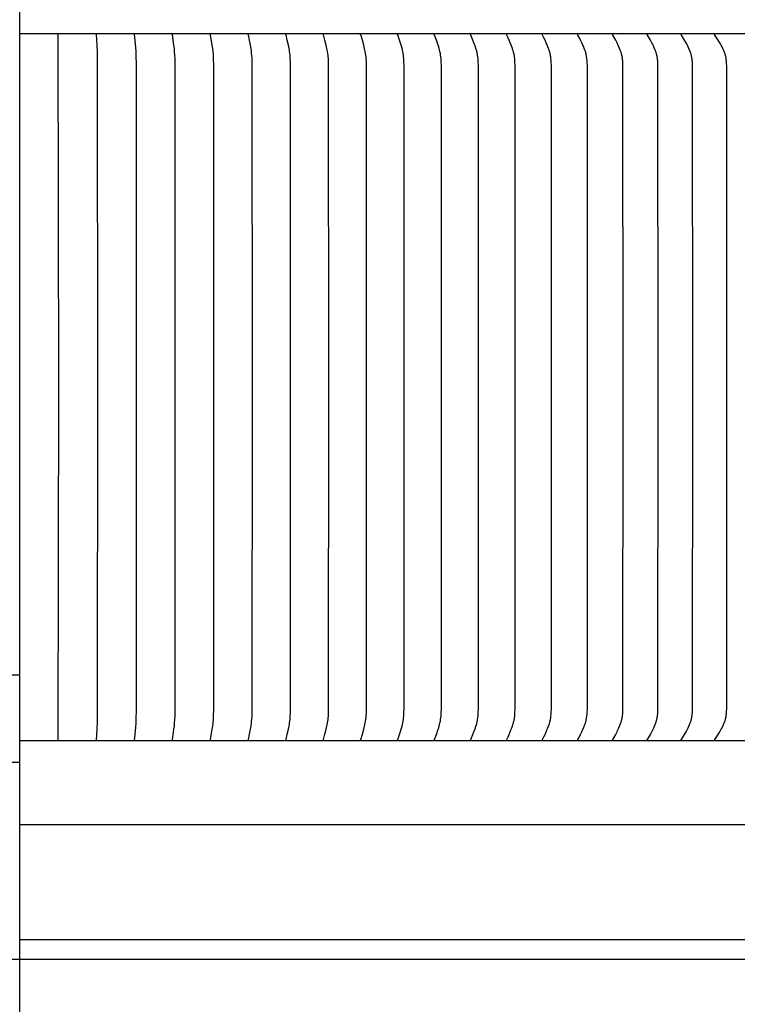
# Model space of a CAD drawing. Units: inches. Extents: x -8 to 69.7, y -5.5 to 12.8.
# Drawn here: x 6.6 to 10.7, y 3.7 to 9.2 of the extents above; entities that cross this region are included whole.
import ezdxf

# ---------------------------------------------------------------- set-up
doc = ezdxf.new("R2010")
doc.units = ezdxf.units.IN
doc.header["$MEASUREMENT"] = 0
doc.layers.add('Aura Vent', color=250, linetype='Continuous')

msp = doc.modelspace()

# ---------------------------------------------------------------- linework, layer by layer
at = {"layer": 'Aura Vent', "color": 5}
msp.add_lwpolyline([(6.6286, 1.0393), (6.6286, 10.2824)], dxfattribs=at)
at = {"layer": 'Aura Vent', "color": 1}
for points in [[(6.6286, 9.1598), (6.6286, 9.1608)], [(6.8448, 9.1598), (6.8447, 9.1608)], [(6.6286, 5.5324), (0.628, 5.5324)], [(0.628, 5.04), (6.6286, 5.04)]]:
    msp.add_lwpolyline(points, dxfattribs=at)
at = {"layer": 'Aura Vent'}
for points in [[(14.6128, 9.1608), (6.6286, 9.1608)], [(6.8448, 5.1618), (6.8486, 7.1608), (6.8448, 9.1598)], [(7.0608, 9.1598), (7.0608, 9.1608)], [(7.0608, 5.1619), (7.067, 5.2614), (7.068, 5.3007), (7.0685, 7.1608), (7.068, 9.0209), (7.067, 9.0602), (7.0608, 9.1597)], [(7.2766, 9.1598), (7.2765, 9.1608)], [(7.2766, 5.1618), (7.2836, 5.2365), (7.2856, 5.2614), (7.2865, 5.2794), (7.2878, 5.34), (7.288, 7.1608), (7.2878, 8.9816), (7.2865, 9.0422), (7.2856, 9.0602), (7.2836, 9.0852), (7.2766, 9.1598)], [(7.4918, 5.1619), (7.4918, 5.1623), (7.4918, 5.1627), (7.4917, 5.1632), (7.4917, 5.1636), (7.4918, 5.1641), (7.4918, 5.1645), (7.4918, 5.1654), (7.4919, 5.1662), (7.4999, 5.2253), (7.502, 5.2433), (7.5037, 5.2614), (7.5051, 5.281), (7.506, 5.3007), (7.5071, 7.1608), (7.506, 9.0209), (7.5051, 9.0406), (7.5037, 9.0602), (7.502, 9.0783), (7.4999, 9.0963), (7.4919, 9.1554), (7.4918, 9.1563), (7.4918, 9.1571), (7.4918, 9.1576), (7.4917, 9.158), (7.4917, 9.1584), (7.4918, 9.1589), (7.4918, 9.1593), (7.4918, 9.1597)], [(7.7064, 5.1618), (7.7064, 5.1621), (7.7064, 5.1623), (7.7064, 5.1627), (7.7064, 5.1632), (7.7064, 5.1636), (7.7064, 5.1641), (7.7064, 5.1645), (7.7064, 5.1649), (7.7065, 5.1654), (7.7066, 5.1662), (7.7067, 5.1671), (7.7166, 5.2253), (7.7192, 5.2433), (7.7213, 5.2614), (7.723, 5.281), (7.7241, 5.3007), (7.7251, 5.34), (7.7255, 7.1608), (7.7251, 8.9816), (7.7241, 9.021), (7.723, 9.0406), (7.7213, 9.0602), (7.7192, 9.0783), (7.7166, 9.0963), (7.7067, 9.1545), (7.7066, 9.1554), (7.7065, 9.1563), (7.7064, 9.1567), (7.7064, 9.1571), (7.7064, 9.1576), (7.7064, 9.158), (7.7064, 9.1584), (7.7064, 9.1589), (7.7064, 9.1593), (7.7064, 9.1595), (7.7064, 9.1598)], [(7.9203, 5.1618), (7.9202, 5.1621), (7.9202, 5.1623), (7.9202, 5.1625), (7.9202, 5.1627), (7.9202, 5.163), (7.9202, 5.1632), (7.9202, 5.1636), (7.9202, 5.1641), (7.9202, 5.1645), (7.9203, 5.1649), (7.9203, 5.1654), (7.9204, 5.1658), (7.9204, 5.1662), (7.9206, 5.1671), (7.927, 5.197), (7.9324, 5.2253), (7.9355, 5.2433), (7.9381, 5.2614), (7.9392, 5.2712), (7.9401, 5.281), (7.9415, 5.3006), (7.9422, 5.3203), (7.9431, 7.1608), (7.9422, 9.0013), (7.9415, 9.021), (7.9401, 9.0406), (7.9392, 9.0504), (7.9381, 9.0602), (7.9355, 9.0783), (7.9324, 9.0963), (7.927, 9.1246), (7.9206, 9.1545), (7.9204, 9.1554), (7.9204, 9.1558), (7.9203, 9.1562), (7.9203, 9.1567), (7.9202, 9.1571), (7.9202, 9.1576), (7.9202, 9.158), (7.9202, 9.1584), (7.9202, 9.1587), (7.9202, 9.1589), (7.9202, 9.1591), (7.9202, 9.1593), (7.9202, 9.1595), (7.9203, 9.1598)], [(8.1332, 5.1618), (8.1331, 5.1621), (8.1331, 5.1623), (8.1331, 5.1625), (8.1331, 5.1627), (8.133, 5.163), (8.133, 5.1632), (8.133, 5.1634), (8.133, 5.1636), (8.133, 5.1639), (8.1331, 5.1641), (8.1331, 5.1645), (8.1331, 5.1649), (8.1332, 5.1654), (8.1333, 5.1658), (8.1334, 5.1662), (8.1335, 5.1671), (8.141, 5.197), (8.1473, 5.2253), (8.1509, 5.2433), (8.1525, 5.2523), (8.154, 5.2614), (8.1552, 5.2712), (8.1563, 5.281), (8.1572, 5.2908), (8.1578, 5.3006), (8.1588, 5.3203), (8.1598, 7.1608), (8.1588, 9.0013), (8.1578, 9.021), (8.1572, 9.0308), (8.1563, 9.0407), (8.1552, 9.0505), (8.154, 9.0602), (8.1525, 9.0693), (8.1509, 9.0783), (8.1473, 9.0963), (8.141, 9.1246), (8.1335, 9.1545), (8.1334, 9.1554), (8.1333, 9.1558), (8.1332, 9.1562), (8.1331, 9.1567), (8.1331, 9.1571), (8.1331, 9.1575), (8.133, 9.1578), (8.133, 9.158), (8.133, 9.1582), (8.133, 9.1584), (8.133, 9.1586), (8.1331, 9.1589), (8.1331, 9.1591), (8.1331, 9.1593), (8.1331, 9.1595), (8.1332, 9.1598)], [(8.3449, 5.1618), (8.3449, 5.1621), (8.3449, 5.1623), (8.3448, 5.1625), (8.3448, 5.1628), (8.3448, 5.163), (8.3448, 5.1632), (8.3448, 5.1634), (8.3448, 5.1636), (8.3448, 5.1639), (8.3448, 5.1641), (8.3448, 5.1643), (8.3449, 5.1645), (8.3449, 5.1647), (8.3449, 5.165), (8.345, 5.1654), (8.3451, 5.1658), (8.3452, 5.1663), (8.3453, 5.1667), (8.3454, 5.1671), (8.3538, 5.197), (8.3611, 5.2253), (8.3652, 5.2433), (8.367, 5.2523), (8.3687, 5.2614), (8.3701, 5.2711), (8.3713, 5.2809), (8.3723, 5.2907), (8.3731, 5.3006), (8.3741, 5.3203), (8.3747, 5.34), (8.3753, 7.1608), (8.3747, 8.9816), (8.3741, 9.0013), (8.3731, 9.021), (8.3723, 9.0309), (8.3713, 9.0407), (8.3701, 9.0505), (8.3687, 9.0602), (8.367, 9.0693), (8.3652, 9.0783), (8.3611, 9.0963), (8.3538, 9.1246), (8.3454, 9.1545), (8.3453, 9.1549), (8.3452, 9.1554), (8.3451, 9.1558), (8.345, 9.1562), (8.3449, 9.1566), (8.3449, 9.1569), (8.3449, 9.1571), (8.3448, 9.1573), (8.3448, 9.1575), (8.3448, 9.1577), (8.3448, 9.158), (8.3448, 9.1582), (8.3448, 9.1584), (8.3448, 9.1586), (8.3448, 9.1589), (8.3448, 9.1591), (8.3449, 9.1593), (8.3449, 9.1595), (8.3449, 9.1598)], [(8.5555, 5.1618), (8.5554, 5.1621), (8.5554, 5.1623), (8.5554, 5.1625), (8.5553, 5.1628), (8.5553, 5.163), (8.5553, 5.1632), (8.5553, 5.1634), (8.5553, 5.1637), (8.5553, 5.1639), (8.5553, 5.1641), (8.5554, 5.1643), (8.5554, 5.1645), (8.5554, 5.1648), (8.5555, 5.165), (8.5555, 5.1654), (8.5556, 5.1658), (8.5557, 5.1663), (8.5558, 5.1667), (8.556, 5.1671), (8.5654, 5.197), (8.5736, 5.2253), (8.5782, 5.2433), (8.5803, 5.2523), (8.5821, 5.2614), (8.5837, 5.2711), (8.5851, 5.2809), (8.5862, 5.2907), (8.5871, 5.3005), (8.5882, 5.3203), (8.5889, 5.34), (8.5895, 7.1608), (8.5889, 8.9816), (8.5882, 9.0013), (8.5871, 9.0211), (8.5862, 9.0309), (8.5851, 9.0407), (8.5837, 9.0505), (8.5821, 9.0602), (8.5803, 9.0693), (8.5782, 9.0783), (8.5736, 9.0963), (8.5654, 9.1247), (8.556, 9.1545), (8.5558, 9.1549), (8.5557, 9.1553), (8.5556, 9.1558), (8.5555, 9.1562), (8.5555, 9.1566), (8.5554, 9.1569), (8.5554, 9.1571), (8.5554, 9.1573), (8.5553, 9.1575), (8.5553, 9.1577), (8.5553, 9.158), (8.5553, 9.1582), (8.5553, 9.1584), (8.5553, 9.1586), (8.5553, 9.1588), (8.5554, 9.1591), (8.5554, 9.1593), (8.5554, 9.1595), (8.5555, 9.1598)], [(8.7646, 5.1618), (8.7645, 5.1621), (8.7645, 5.1623), (8.7645, 5.1625), (8.7644, 5.1628), (8.7644, 5.163), (8.7644, 5.1632), (8.7644, 5.1635), (8.7644, 5.1637), (8.7644, 5.1639), (8.7645, 5.1641), (8.7645, 5.1643), (8.7645, 5.1646), (8.7645, 5.1648), (8.7646, 5.165), (8.7646, 5.1652), (8.7646, 5.1654), (8.7647, 5.1659), (8.7649, 5.1663), (8.765, 5.1667), (8.7651, 5.1671), (8.7756, 5.1969), (8.7847, 5.2253), (8.7898, 5.2433), (8.7921, 5.2523), (8.7941, 5.2614), (8.7959, 5.2711), (8.7974, 5.2809), (8.7986, 5.2907), (8.7996, 5.3005), (8.8003, 5.3104), (8.8009, 5.3202), (8.8016, 5.34), (8.8023, 7.1608), (8.8016, 8.9816), (8.8009, 9.0014), (8.8003, 9.0112), (8.7996, 9.0211), (8.7986, 9.0309), (8.7974, 9.0408), (8.7959, 9.0505), (8.7941, 9.0602), (8.7921, 9.0693), (8.7898, 9.0784), (8.7847, 9.0963), (8.7756, 9.1247), (8.7651, 9.1545), (8.765, 9.1549), (8.7649, 9.1553), (8.7647, 9.1558), (8.7646, 9.1562), (8.7646, 9.1564), (8.7646, 9.1566), (8.7645, 9.1568), (8.7645, 9.1571), (8.7645, 9.1573), (8.7645, 9.1575), (8.7644, 9.1577), (8.7644, 9.1579), (8.7644, 9.1582), (8.7644, 9.1584), (8.7644, 9.1586), (8.7644, 9.1588), (8.7645, 9.1591), (8.7645, 9.1593), (8.7645, 9.1595), (8.7646, 9.1598)], [(8.9721, 5.1618), (8.9721, 5.1621), (8.972, 5.1623), (8.972, 5.1626), (8.972, 5.1628), (8.972, 5.163), (8.972, 5.1632), (8.972, 5.1635), (8.972, 5.1637), (8.972, 5.1639), (8.972, 5.1641), (8.972, 5.1644), (8.972, 5.1646), (8.9721, 5.1648), (8.9721, 5.165), (8.9722, 5.1652), (8.9722, 5.1654), (8.9723, 5.1657), (8.9723, 5.1659), (8.9724, 5.1663), (8.9726, 5.1667), (8.9727, 5.1671), (8.973, 5.168), (8.9842, 5.1969), (8.9942, 5.2253), (8.9971, 5.2343), (8.9998, 5.2432), (9.0023, 5.2523), (9.0045, 5.2614), (9.0056, 5.2662), (9.0065, 5.2711), (9.0082, 5.2808), (9.0095, 5.2906), (9.0105, 5.3005), (9.0114, 5.3103), (9.012, 5.3202), (9.0128, 5.34), (9.0135, 7.1608), (9.0128, 8.9816), (9.012, 9.0014), (9.0114, 9.0113), (9.0105, 9.0212), (9.0095, 9.031), (9.0082, 9.0408), (9.0065, 9.0505), (9.0056, 9.0554), (9.0045, 9.0602), (9.0023, 9.0693), (8.9998, 9.0784), (8.9971, 9.0874), (8.9942, 9.0963), (8.9842, 9.1247), (8.973, 9.1536), (8.9727, 9.1545), (8.9726, 9.1549), (8.9724, 9.1553), (8.9723, 9.1557), (8.9723, 9.156), (8.9722, 9.1562), (8.9722, 9.1564), (8.9721, 9.1566), (8.9721, 9.1568), (8.972, 9.157), (8.972, 9.1573), (8.972, 9.1575), (8.972, 9.1577), (8.972, 9.1579), (8.972, 9.1581), (8.972, 9.1584), (8.972, 9.1586), (8.972, 9.1588), (8.972, 9.1591), (8.972, 9.1593), (8.9721, 9.1595), (8.9721, 9.1598)], [(9.1779, 5.1618), (9.1779, 5.1621), (9.1779, 5.1623), (9.1778, 5.1626), (9.1778, 5.1628), (9.1778, 5.163), (9.1778, 5.1633), (9.1778, 5.1635), (9.1778, 5.1637), (9.1778, 5.1639), (9.1778, 5.1642), (9.1778, 5.1644), (9.1779, 5.1646), (9.1779, 5.1648), (9.1779, 5.165), (9.178, 5.1652), (9.178, 5.1655), (9.1781, 5.1657), (9.1782, 5.1659), (9.1783, 5.1663), (9.1784, 5.1667), (9.1786, 5.1671), (9.1789, 5.168), (9.1911, 5.1969), (9.1967, 5.211), (9.2051, 5.2342), (9.208, 5.2432), (9.2108, 5.2523), (9.212, 5.2568), (9.2132, 5.2614), (9.2143, 5.2662), (9.2154, 5.271), (9.2163, 5.2759), (9.2171, 5.2808), (9.2186, 5.2906), (9.2197, 5.3004), (9.2206, 5.3103), (9.2213, 5.3202), (9.2222, 5.34), (9.223, 7.1608), (9.2222, 8.9816), (9.2213, 9.0014), (9.2206, 9.0113), (9.2197, 9.0212), (9.2186, 9.031), (9.2171, 9.0408), (9.2163, 9.0457), (9.2154, 9.0506), (9.2143, 9.0554), (9.2132, 9.0602), (9.212, 9.0648), (9.2108, 9.0693), (9.208, 9.0784), (9.2051, 9.0874), (9.1967, 9.1106), (9.1911, 9.1247), (9.1789, 9.1536), (9.1786, 9.1545), (9.1784, 9.1549), (9.1783, 9.1553), (9.1782, 9.1557), (9.1781, 9.1559), (9.178, 9.1561), (9.178, 9.1564), (9.1779, 9.1566), (9.1779, 9.1568), (9.1779, 9.157), (9.1778, 9.1572), (9.1778, 9.1575), (9.1778, 9.1577), (9.1778, 9.1579), (9.1778, 9.1581), (9.1778, 9.1584), (9.1778, 9.1586), (9.1778, 9.1588), (9.1778, 9.1591), (9.1779, 9.1593), (9.1779, 9.1595), (9.1779, 9.1598)], [(9.3819, 5.1618), (9.3819, 5.162), (9.3818, 5.1621), (9.3818, 5.1622), (9.3818, 5.1623), (9.3818, 5.1625), (9.3818, 5.1626), (9.3817, 5.1628), (9.3817, 5.163), (9.3817, 5.1633), (9.3817, 5.1635), (9.3817, 5.1637), (9.3817, 5.164), (9.3818, 5.1642), (9.3818, 5.1644), (9.3818, 5.1646), (9.3819, 5.1648), (9.3819, 5.1651), (9.382, 5.1653), (9.382, 5.1655), (9.3821, 5.1657), (9.3821, 5.1659), (9.3822, 5.1661), (9.3823, 5.1663), (9.3824, 5.1667), (9.3826, 5.1672), (9.383, 5.168), (9.3899, 5.1828), (9.3961, 5.1969), (9.4021, 5.211), (9.4078, 5.2253), (9.4112, 5.2342), (9.4144, 5.2432), (9.4174, 5.2522), (9.4187, 5.2568), (9.42, 5.2614), (9.4212, 5.2662), (9.4223, 5.271), (9.4233, 5.2759), (9.4242, 5.2807), (9.425, 5.2856), (9.4258, 5.2905), (9.427, 5.3004), (9.428, 5.3103), (9.4287, 5.3202), (9.4297, 5.34), (9.4304, 5.3769), (9.4306, 7.1608), (9.4304, 8.9447), (9.4297, 8.9816), (9.4287, 9.0014), (9.428, 9.0114), (9.427, 9.0212), (9.4258, 9.0311), (9.425, 9.036), (9.4242, 9.0409), (9.4233, 9.0457), (9.4223, 9.0506), (9.4212, 9.0554), (9.42, 9.0602), (9.4187, 9.0648), (9.4174, 9.0694), (9.4144, 9.0784), (9.4112, 9.0874), (9.4078, 9.0963), (9.4021, 9.1106), (9.3961, 9.1248), (9.3899, 9.1388), (9.383, 9.1536), (9.3826, 9.1545), (9.3824, 9.1549), (9.3823, 9.1553), (9.3822, 9.1555), (9.3821, 9.1557), (9.3821, 9.1559), (9.382, 9.1561), (9.382, 9.1563), (9.3819, 9.1566), (9.3819, 9.1568), (9.3818, 9.157), (9.3818, 9.1572), (9.3818, 9.1574), (9.3817, 9.1577), (9.3817, 9.1579), (9.3817, 9.1581), (9.3817, 9.1583), (9.3817, 9.1586), (9.3817, 9.1588), (9.3818, 9.159), (9.3818, 9.1592), (9.3818, 9.1593), (9.3818, 9.1594), (9.3818, 9.1595), (9.3819, 9.1596), (9.3819, 9.1598)], [(9.5838, 5.1618), (9.5838, 5.162), (9.5838, 5.1621), (9.5838, 5.1622), (9.5837, 5.1623), (9.5837, 5.1625), (9.5837, 5.1626), (9.5837, 5.1627), (9.5837, 5.1628), (9.5837, 5.1629), (9.5837, 5.1631), (9.5837, 5.1632), (9.5836, 5.1633), (9.5836, 5.1634), (9.5836, 5.1635), (9.5837, 5.1637), (9.5837, 5.164), (9.5837, 5.1642), (9.5837, 5.1644), (9.5838, 5.1646), (9.5838, 5.1649), (9.5839, 5.1651), (9.5839, 5.1653), (9.584, 5.1655), (9.584, 5.1657), (9.5841, 5.1659), (9.5842, 5.1661), (9.5843, 5.1663), (9.5844, 5.1668), (9.5846, 5.1672), (9.585, 5.168), (9.5924, 5.1828), (9.5991, 5.1968), (9.6055, 5.211), (9.6116, 5.2253), (9.6153, 5.2342), (9.6187, 5.2432), (9.6219, 5.2522), (9.6233, 5.2568), (9.6247, 5.2614), (9.626, 5.2662), (9.6272, 5.271), (9.6283, 5.2758), (9.6293, 5.2807), (9.6301, 5.2856), (9.6309, 5.2905), (9.6322, 5.3003), (9.6333, 5.3102), (9.6341, 5.3201), (9.6351, 5.34), (9.6359, 5.3769), (9.6361, 7.1608), (9.6359, 8.9447), (9.6351, 8.9816), (9.6341, 9.0015), (9.6333, 9.0114), (9.6322, 9.0213), (9.6309, 9.0311), (9.6301, 9.036), (9.6293, 9.0409), (9.6283, 9.0458), (9.6272, 9.0506), (9.626, 9.0554), (9.6247, 9.0602), (9.6233, 9.0648), (9.6219, 9.0694), (9.6187, 9.0784), (9.6153, 9.0874), (9.6116, 9.0963), (9.6055, 9.1106), (9.5991, 9.1248), (9.5924, 9.1388), (9.585, 9.1536), (9.5846, 9.1544), (9.5844, 9.1549), (9.5843, 9.1553), (9.5842, 9.1555), (9.5841, 9.1557), (9.584, 9.1559), (9.584, 9.1561), (9.5839, 9.1563), (9.5839, 9.1565), (9.5838, 9.1568), (9.5838, 9.157), (9.5837, 9.1572), (9.5837, 9.1574), (9.5837, 9.1576), (9.5837, 9.1579), (9.5836, 9.1581), (9.5836, 9.1582), (9.5836, 9.1583), (9.5837, 9.1584), (9.5837, 9.1586), (9.5837, 9.1587), (9.5837, 9.1588), (9.5837, 9.1589), (9.5837, 9.159), (9.5837, 9.1592), (9.5837, 9.1593), (9.5838, 9.1594), (9.5838, 9.1595), (9.5838, 9.1596), (9.5838, 9.1598)], [(9.7836, 5.1618), (9.7836, 5.162), (9.7835, 5.1621), (9.7835, 5.1622), (9.7835, 5.1623), (9.7835, 5.1625), (9.7835, 5.1626), (9.7834, 5.1627), (9.7834, 5.1628), (9.7834, 5.1629), (9.7834, 5.1631), (9.7834, 5.1632), (9.7834, 5.1633), (9.7834, 5.1634), (9.7834, 5.1635), (9.7834, 5.1637), (9.7834, 5.1638), (9.7834, 5.1639), (9.7834, 5.164), (9.7835, 5.1642), (9.7835, 5.1644), (9.7835, 5.1647), (9.7836, 5.1649), (9.7836, 5.1651), (9.7837, 5.1653), (9.7838, 5.1655), (9.7838, 5.1657), (9.7839, 5.1659), (9.784, 5.1662), (9.7841, 5.1664), (9.7842, 5.1668), (9.7844, 5.1672), (9.7846, 5.1676), (9.7927, 5.1828), (9.7999, 5.1968), (9.8067, 5.211), (9.8133, 5.2253), (9.8172, 5.2342), (9.8208, 5.2432), (9.8226, 5.2477), (9.8242, 5.2522), (9.8258, 5.2568), (9.8272, 5.2614), (9.8286, 5.2662), (9.8299, 5.271), (9.831, 5.2758), (9.8321, 5.2807), (9.833, 5.2855), (9.8339, 5.2904), (9.8353, 5.3003), (9.8364, 5.3102), (9.8372, 5.3201), (9.8383, 5.34), (9.8392, 5.3769), (9.8394, 7.1608), (9.8392, 8.9447), (9.8383, 8.9816), (9.8372, 9.0015), (9.8364, 9.0114), (9.8353, 9.0213), (9.8339, 9.0312), (9.833, 9.0361), (9.8321, 9.041), (9.831, 9.0458), (9.8299, 9.0506), (9.8286, 9.0555), (9.8272, 9.0602), (9.8258, 9.0648), (9.8242, 9.0694), (9.8226, 9.0739), (9.8208, 9.0785), (9.8172, 9.0874), (9.8133, 9.0963), (9.8067, 9.1106), (9.7999, 9.1248), (9.7927, 9.1389), (9.7846, 9.154), (9.7844, 9.1544), (9.7842, 9.1548), (9.7841, 9.1553), (9.784, 9.1555), (9.7839, 9.1557), (9.7838, 9.1559), (9.7838, 9.1561), (9.7837, 9.1563), (9.7836, 9.1565), (9.7836, 9.1567), (9.7835, 9.157), (9.7835, 9.1572), (9.7835, 9.1574), (9.7834, 9.1576), (9.7834, 9.1577), (9.7834, 9.1578), (9.7834, 9.158), (9.7834, 9.1581), (9.7834, 9.1582), (9.7834, 9.1583), (9.7834, 9.1584), (9.7834, 9.1585), (9.7834, 9.1587), (9.7834, 9.1588), (9.7834, 9.1589), (9.7835, 9.159), (9.7835, 9.1591), (9.7835, 9.1593), (9.7835, 9.1594), (9.7835, 9.1595), (9.7836, 9.1596), (9.7836, 9.1598)], [(9.9811, 5.1618), (9.981, 5.162), (9.981, 5.1621), (9.981, 5.1622), (9.981, 5.1624), (9.981, 5.1625), (9.9809, 5.1626), (9.9809, 5.1627), (9.9809, 5.1628), (9.9809, 5.163), (9.9809, 5.1631), (9.9809, 5.1632), (9.9809, 5.1633), (9.9809, 5.1636), (9.9809, 5.1638), (9.981, 5.164), (9.981, 5.1642), (9.981, 5.1645), (9.9811, 5.1647), (9.9811, 5.1649), (9.9812, 5.1651), (9.9812, 5.1653), (9.9813, 5.1655), (9.9814, 5.1658), (9.9815, 5.166), (9.9815, 5.1662), (9.9816, 5.1664), (9.9818, 5.1668), (9.982, 5.1672), (9.9822, 5.1676), (9.9984, 5.1968), (10.0058, 5.2109), (10.0094, 5.2181), (10.0128, 5.2253), (10.0168, 5.2342), (10.0205, 5.2431), (10.024, 5.2522), (10.0271, 5.2614), (10.0285, 5.2658), (10.0299, 5.2703), (10.0311, 5.2747), (10.0323, 5.2792), (10.0333, 5.2838), (10.0343, 5.2883), (10.0352, 5.2929), (10.0359, 5.2974), (10.0367, 5.3027), (10.0373, 5.308), (10.0378, 5.3133), (10.0382, 5.3187), (10.0388, 5.3293), (10.0392, 5.34), (10.0403, 7.1608), (10.0392, 8.9816), (10.0388, 8.9923), (10.0382, 9.0029), (10.0378, 9.0083), (10.0373, 9.0136), (10.0367, 9.0189), (10.0359, 9.0242), (10.0352, 9.0287), (10.0343, 9.0333), (10.0333, 9.0378), (10.0323, 9.0424), (10.0311, 9.0469), (10.0299, 9.0513), (10.0285, 9.0558), (10.0271, 9.0602), (10.024, 9.0694), (10.0205, 9.0785), (10.0168, 9.0874), (10.0128, 9.0963), (10.0094, 9.1035), (10.0058, 9.1107), (9.9984, 9.1248), (9.9822, 9.154), (9.982, 9.1544), (9.9818, 9.1548), (9.9816, 9.1552), (9.9815, 9.1554), (9.9815, 9.1556), (9.9814, 9.1559), (9.9813, 9.1561), (9.9812, 9.1563), (9.9812, 9.1565), (9.9811, 9.1567), (9.9811, 9.1569), (9.981, 9.1572), (9.981, 9.1574), (9.981, 9.1576), (9.9809, 9.1578), (9.9809, 9.1581), (9.9809, 9.1583), (9.9809, 9.1584), (9.9809, 9.1585), (9.9809, 9.1587), (9.9809, 9.1588), (9.9809, 9.1589), (9.9809, 9.159), (9.981, 9.1591), (9.981, 9.1593), (9.981, 9.1594), (9.981, 9.1595), (9.981, 9.1596), (9.9811, 9.1598)], [(10.1761, 5.1618), (10.176, 5.162), (10.176, 5.1621), (10.176, 5.1622), (10.176, 5.1624), (10.176, 5.1625), (10.1759, 5.1626), (10.1759, 5.1627), (10.1759, 5.1629), (10.1759, 5.163), (10.1759, 5.1631), (10.1759, 5.1632), (10.1759, 5.1633), (10.1759, 5.1635), (10.1759, 5.1636), (10.1759, 5.1637), (10.1759, 5.1638), (10.176, 5.164), (10.176, 5.1643), (10.176, 5.1645), (10.1761, 5.1647), (10.1761, 5.1649), (10.1762, 5.1651), (10.1763, 5.1654), (10.1763, 5.1656), (10.1764, 5.1658), (10.1765, 5.166), (10.1766, 5.1662), (10.1767, 5.1664), (10.1769, 5.1668), (10.1771, 5.1672), (10.1773, 5.1676), (10.1944, 5.1967), (10.2022, 5.2109), (10.206, 5.2181), (10.2096, 5.2253), (10.2138, 5.2342), (10.2178, 5.2431), (10.2215, 5.2522), (10.2232, 5.2568), (10.2248, 5.2614), (10.2263, 5.2658), (10.2277, 5.2703), (10.229, 5.2747), (10.2302, 5.2792), (10.2314, 5.2838), (10.2324, 5.2883), (10.2333, 5.2929), (10.2341, 5.2974), (10.2349, 5.3027), (10.2356, 5.308), (10.2361, 5.3133), (10.2365, 5.3187), (10.2372, 5.3293), (10.2376, 5.34), (10.2388, 7.1608), (10.2376, 8.9816), (10.2372, 8.9923), (10.2365, 9.003), (10.2361, 9.0083), (10.2356, 9.0136), (10.2349, 9.0189), (10.2341, 9.0242), (10.2333, 9.0288), (10.2324, 9.0333), (10.2314, 9.0379), (10.2302, 9.0424), (10.229, 9.0469), (10.2277, 9.0514), (10.2263, 9.0558), (10.2248, 9.0602), (10.2232, 9.0648), (10.2215, 9.0694), (10.2178, 9.0785), (10.2138, 9.0875), (10.2096, 9.0963), (10.206, 9.1035), (10.2022, 9.1107), (10.1944, 9.1249), (10.1773, 9.154), (10.1771, 9.1544), (10.1769, 9.1548), (10.1767, 9.1552), (10.1766, 9.1554), (10.1765, 9.1556), (10.1764, 9.1558), (10.1763, 9.156), (10.1763, 9.1563), (10.1762, 9.1565), (10.1761, 9.1567), (10.1761, 9.1569), (10.176, 9.1571), (10.176, 9.1574), (10.176, 9.1576), (10.1759, 9.1578), (10.1759, 9.1579), (10.1759, 9.158), (10.1759, 9.1582), (10.1759, 9.1583), (10.1759, 9.1584), (10.1759, 9.1585), (10.1759, 9.1586), (10.1759, 9.1588), (10.1759, 9.1589), (10.1759, 9.159), (10.176, 9.1591), (10.176, 9.1593), (10.176, 9.1594), (10.176, 9.1595), (10.176, 9.1596), (10.1761, 9.1598)], [(10.3684, 5.1618), (10.3684, 5.162), (10.3684, 5.1621), (10.3684, 5.1622), (10.3684, 5.1624), (10.3683, 5.1625), (10.3683, 5.1626), (10.3683, 5.1627), (10.3683, 5.1629), (10.3683, 5.163), (10.3683, 5.1631), (10.3683, 5.1632), (10.3683, 5.1633), (10.3683, 5.1635), (10.3683, 5.1636), (10.3683, 5.1637), (10.3683, 5.1638), (10.3683, 5.1639), (10.3684, 5.1641), (10.3684, 5.1643), (10.3684, 5.1645), (10.3685, 5.1647), (10.3685, 5.1649), (10.3686, 5.1652), (10.3687, 5.1654), (10.3688, 5.1656), (10.3688, 5.1658), (10.3689, 5.166), (10.369, 5.1662), (10.3691, 5.1664), (10.3692, 5.1666), (10.3693, 5.1668), (10.3695, 5.1672), (10.3697, 5.1676), (10.3877, 5.1967), (10.396, 5.2109), (10.4, 5.2181), (10.4039, 5.2253), (10.4083, 5.2341), (10.4124, 5.2431), (10.4163, 5.2522), (10.4181, 5.2568), (10.4199, 5.2614), (10.4214, 5.2658), (10.4229, 5.2702), (10.4243, 5.2747), (10.4256, 5.2792), (10.4267, 5.2837), (10.4278, 5.2883), (10.4288, 5.2929), (10.4297, 5.2974), (10.4305, 5.3027), (10.4312, 5.308), (10.4318, 5.3133), (10.4322, 5.3186), (10.4329, 5.3293), (10.4333, 5.34), (10.4346, 7.1608), (10.4333, 8.9816), (10.4329, 8.9923), (10.4322, 9.003), (10.4318, 9.0083), (10.4312, 9.0136), (10.4305, 9.0189), (10.4297, 9.0242), (10.4288, 9.0288), (10.4278, 9.0333), (10.4267, 9.0379), (10.4256, 9.0424), (10.4243, 9.0469), (10.4229, 9.0514), (10.4214, 9.0558), (10.4199, 9.0602), (10.4181, 9.0649), (10.4163, 9.0694), (10.4124, 9.0785), (10.4083, 9.0875), (10.4039, 9.0963), (10.4, 9.1035), (10.396, 9.1107), (10.3877, 9.1249), (10.3697, 9.154), (10.3695, 9.1544), (10.3693, 9.1548), (10.3692, 9.155), (10.3691, 9.1552), (10.369, 9.1554), (10.3689, 9.1556), (10.3688, 9.1558), (10.3688, 9.156), (10.3687, 9.1562), (10.3686, 9.1565), (10.3685, 9.1567), (10.3685, 9.1569), (10.3684, 9.1571), (10.3684, 9.1573), (10.3684, 9.1576), (10.3683, 9.1577), (10.3683, 9.1578), (10.3683, 9.1579), (10.3683, 9.158), (10.3683, 9.1581), (10.3683, 9.1583), (10.3683, 9.1584), (10.3683, 9.1585), (10.3683, 9.1586), (10.3683, 9.1587), (10.3683, 9.1589), (10.3683, 9.159), (10.3683, 9.1591), (10.3684, 9.1592), (10.3684, 9.1594), (10.3684, 9.1595), (10.3684, 9.1596), (10.3684, 9.1598)], [(10.5581, 5.1618), (10.5581, 5.162), (10.558, 5.1621), (10.558, 5.1622), (10.558, 5.1624), (10.558, 5.1625), (10.558, 5.1626), (10.558, 5.1628), (10.558, 5.1629), (10.558, 5.163), (10.558, 5.1631), (10.558, 5.1632), (10.558, 5.1634), (10.558, 5.1635), (10.558, 5.1636), (10.558, 5.1637), (10.558, 5.1638), (10.558, 5.164), (10.558, 5.1641), (10.558, 5.1642), (10.5581, 5.1643), (10.5581, 5.1644), (10.5581, 5.1645), (10.5582, 5.1647), (10.5582, 5.165), (10.5583, 5.1652), (10.5584, 5.1654), (10.5584, 5.1656), (10.5585, 5.1658), (10.5586, 5.166), (10.5587, 5.1662), (10.5588, 5.1664), (10.5589, 5.1666), (10.559, 5.1668), (10.5592, 5.1672), (10.5595, 5.1676), (10.5783, 5.1967), (10.5871, 5.2109), (10.5913, 5.2181), (10.5953, 5.2253), (10.5999, 5.2341), (10.6043, 5.2431), (10.6064, 5.2476), (10.6084, 5.2521), (10.6103, 5.2567), (10.6121, 5.2614), (10.6137, 5.2658), (10.6153, 5.2702), (10.6167, 5.2747), (10.6181, 5.2792), (10.6194, 5.2837), (10.6205, 5.2883), (10.6215, 5.2928), (10.6224, 5.2974), (10.6233, 5.3027), (10.624, 5.308), (10.6246, 5.3133), (10.6251, 5.3186), (10.6258, 5.3293), (10.6263, 5.34), (10.6273, 5.4137), (10.6276, 7.1608), (10.6273, 8.9079), (10.6263, 8.9816), (10.6258, 8.9923), (10.6251, 9.003), (10.6246, 9.0083), (10.624, 9.0136), (10.6233, 9.0189), (10.6224, 9.0242), (10.6215, 9.0288), (10.6205, 9.0333), (10.6194, 9.0379), (10.6181, 9.0424), (10.6167, 9.0469), (10.6153, 9.0514), (10.6137, 9.0558), (10.6121, 9.0602), (10.6103, 9.0649), (10.6084, 9.0695), (10.6064, 9.074), (10.6043, 9.0785), (10.5999, 9.0875), (10.5953, 9.0963), (10.5913, 9.1036), (10.5871, 9.1107), (10.5783, 9.1249), (10.5595, 9.154), (10.5592, 9.1544), (10.559, 9.1548), (10.5589, 9.155), (10.5588, 9.1552), (10.5587, 9.1554), (10.5586, 9.1556), (10.5585, 9.1558), (10.5584, 9.156), (10.5584, 9.1562), (10.5583, 9.1564), (10.5582, 9.1566), (10.5582, 9.1569), (10.5581, 9.1571), (10.5581, 9.1572), (10.5581, 9.1573), (10.558, 9.1574), (10.558, 9.1575), (10.558, 9.1577), (10.558, 9.1578), (10.558, 9.1579), (10.558, 9.158), (10.558, 9.1581), (10.558, 9.1582), (10.558, 9.1584), (10.558, 9.1585), (10.558, 9.1586), (10.558, 9.1587), (10.558, 9.1589), (10.558, 9.159), (10.558, 9.1591), (10.558, 9.1592), (10.558, 9.1594), (10.558, 9.1595), (10.5581, 9.1596), (10.5581, 9.1598)], [(6.6286, 5.1618), (6.6286, 5.1608)], [(14.6128, 5.1608), (6.6286, 5.1608)], [(9.1779, 5.1618), (9.1779, 5.1608)], [(9.3819, 5.1618), (9.3819, 5.1608)], [(14.586, 4.6842), (6.6286, 4.6842)], [(6.6286, 4.0351), (12.6306, 4.0351)], [(0.6278, 3.925), (12.6332, 3.925)]]:
    msp.add_lwpolyline(points, dxfattribs=at)

doc.saveas('drawing.dxf')
